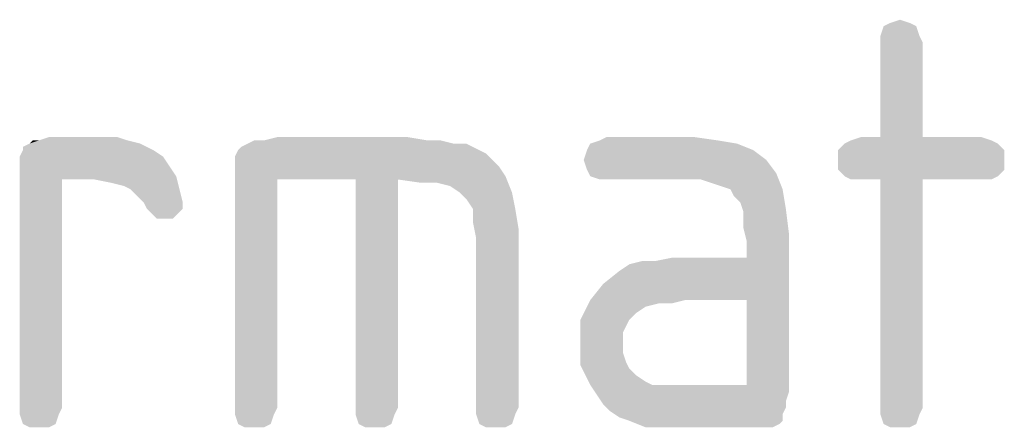
# Model space of a CAD drawing. Units: millimetres. Extents: x 0 to 420, y 0 to 297.
# Drawn here: x 344 to 348, y 48 to 49 of the extents above; entities that cross this region are included whole.
import ezdxf

# ---------------------------------------------------------------- set-up
doc = ezdxf.new("R2010")
doc.units = ezdxf.units.MM
doc.header["$LTSCALE"] = 23.1
doc.layers.get('0').update_dxf_attribs({"linetype": 'CONTINUOUS'})

msp = doc.modelspace()

# ---------------------------------------------------------------- linework, layer by layer
at = {"color": 5, "linetype": 'CONTINUOUS'}
for points in [[(347.222, 49.226), (347.09, 49.19), (347.102, 49.226)], [(347.09, 49.19), (347.222, 49.226), (347.234, 49.19)], [(347.198, 49.238), (347.102, 49.226), (347.126, 49.238)], [(347.102, 49.226), (347.198, 49.238), (347.222, 49.226)], [(347.126, 49.238), (347.162, 49.25), (347.198, 49.238)], [(347.234, 49.19), (347.09, 49.166), (347.09, 49.19)], [(347.09, 49.166), (347.234, 49.19), (347.246, 49.166)], [(347.246, 49.166), (347.09, 48.818), (347.09, 49.166)], [(347.09, 48.818), (347.246, 49.166), (347.246, 48.818)], [(344.282, 48.818), (343.994, 48.806), (344.03, 48.818)], [(343.994, 48.806), (344.282, 48.818), (344.318, 48.806)], [(345.35, 48.818), (344.822, 48.806), (344.87, 48.818)], [(344.822, 48.806), (345.35, 48.818), (345.422, 48.806)], [(346.406, 48.818), (346.058, 48.806), (346.082, 48.818)], [(346.058, 48.806), (346.406, 48.818), (346.49, 48.806)], [(347.246, 48.818), (347.462, 48.818), (346.982, 48.806)], [(347.09, 48.818), (347.246, 48.818), (346.982, 48.806)], [(347.09, 48.818), (346.982, 48.806), (347.018, 48.818)], [(346.982, 48.806), (347.462, 48.818), (347.498, 48.806)], [(344.366, 48.794), (343.934, 48.782), (343.958, 48.794)], [(343.934, 48.77), (343.934, 48.782), (344.366, 48.794)], [(343.934, 48.77), (344.366, 48.794), (344.414, 48.77)], [(343.994, 48.806), (344.318, 48.806), (343.958, 48.794)], [(343.994, 48.806), (343.958, 48.794), (343.97, 48.806)], [(343.958, 48.794), (344.318, 48.806), (344.366, 48.794)], [(344.726, 48.77), (344.738, 48.782), (345.566, 48.794)], [(344.726, 48.77), (345.566, 48.794), (345.638, 48.758)], [(345.518, 48.794), (345.566, 48.794), (344.738, 48.782)], [(345.518, 48.794), (344.738, 48.782), (344.762, 48.794)], [(345.422, 48.806), (345.47, 48.806), (344.762, 48.794)], [(344.822, 48.806), (345.422, 48.806), (344.762, 48.794)], [(344.822, 48.806), (344.762, 48.794), (344.786, 48.806)], [(344.762, 48.794), (345.47, 48.806), (345.518, 48.794)], [(346.562, 48.794), (346.01, 48.77), (346.022, 48.794)], [(346.01, 48.77), (346.562, 48.794), (346.622, 48.77)], [(346.49, 48.806), (346.022, 48.794), (346.058, 48.806)], [(346.022, 48.794), (346.49, 48.806), (346.562, 48.794)], [(347.522, 48.794), (346.934, 48.77), (346.958, 48.794)], [(346.934, 48.77), (347.522, 48.794), (347.546, 48.77)], [(347.498, 48.806), (346.958, 48.794), (346.982, 48.806)], [(346.958, 48.794), (347.498, 48.806), (347.522, 48.794)], [(344.414, 48.77), (343.922, 48.746), (343.934, 48.77)], [(343.922, 48.746), (344.414, 48.77), (344.45, 48.746)], [(344.45, 48.746), (343.922, 48.722), (343.922, 48.746)], [(343.922, 48.722), (344.45, 48.746), (344.474, 48.71)], [(345.638, 48.758), (344.714, 48.746), (344.726, 48.77)], [(344.714, 48.722), (344.714, 48.746), (345.638, 48.758)], [(344.714, 48.722), (345.638, 48.758), (345.686, 48.71)], [(346.622, 48.77), (345.998, 48.734), (346.01, 48.77)], [(345.998, 48.734), (346.622, 48.77), (346.67, 48.734)], [(347.546, 48.77), (346.934, 48.734), (346.934, 48.77)], [(346.934, 48.734), (347.546, 48.77), (347.546, 48.734)], [(344.474, 48.71), (343.922, 48.698), (343.922, 48.722)], [(343.922, 48.698), (344.474, 48.71), (344.498, 48.674)], [(345.686, 48.71), (344.714, 48.686), (344.714, 48.722)], [(344.714, 48.686), (345.686, 48.71), (345.71, 48.674)], [(346.67, 48.734), (346.01, 48.698), (345.998, 48.734)], [(346.01, 48.698), (346.67, 48.734), (346.706, 48.686)], [(347.546, 48.734), (346.934, 48.698), (346.934, 48.734)], [(346.934, 48.698), (347.546, 48.734), (347.546, 48.698)], [(343.922, 48.698), (344.498, 48.674), (344.078, 48.662)], [(344.078, 48.662), (343.922, 47.822), (343.922, 48.698)], [(344.198, 48.662), (344.078, 48.662), (344.498, 48.674)], [(344.258, 48.65), (344.198, 48.662), (344.498, 48.674)], [(344.306, 48.638), (344.258, 48.65), (344.498, 48.674)], [(344.33, 48.626), (344.306, 48.638), (344.498, 48.674)], [(344.33, 48.626), (344.498, 48.674), (344.51, 48.626)], [(344.714, 48.686), (345.71, 48.674), (344.87, 48.662)], [(344.87, 48.662), (344.714, 47.822), (344.714, 48.686)], [(345.158, 48.662), (344.87, 48.662), (345.71, 48.674)], [(345.314, 48.662), (345.158, 48.662), (345.71, 48.674)], [(345.398, 48.65), (345.314, 48.662), (345.71, 48.674)], [(345.458, 48.65), (345.398, 48.65), (345.71, 48.674)], [(345.506, 48.638), (345.458, 48.65), (345.71, 48.674)], [(345.542, 48.614), (345.506, 48.638), (345.71, 48.674)], [(345.542, 48.614), (345.71, 48.674), (345.734, 48.614)], [(346.706, 48.686), (346.022, 48.674), (346.01, 48.698)], [(346.058, 48.662), (346.022, 48.674), (346.706, 48.686)], [(346.082, 48.662), (346.058, 48.662), (346.706, 48.686)], [(346.43, 48.662), (346.082, 48.662), (346.706, 48.686)], [(346.466, 48.65), (346.43, 48.662), (346.706, 48.686)], [(346.502, 48.638), (346.466, 48.65), (346.706, 48.686)], [(346.538, 48.626), (346.502, 48.638), (346.706, 48.686)], [(346.538, 48.626), (346.706, 48.686), (346.73, 48.626)], [(347.546, 48.698), (346.958, 48.674), (346.934, 48.698)], [(346.958, 48.674), (347.546, 48.698), (347.522, 48.674)], [(347.522, 48.674), (346.982, 48.662), (346.958, 48.674)], [(347.018, 48.662), (346.982, 48.662), (347.522, 48.674)], [(347.09, 48.662), (347.018, 48.662), (347.522, 48.674)], [(347.246, 48.662), (347.09, 48.662), (347.522, 48.674)], [(347.462, 48.662), (347.246, 48.662), (347.522, 48.674)], [(347.462, 48.662), (347.522, 48.674), (347.498, 48.662)], [(343.922, 47.822), (344.078, 48.662), (344.078, 47.822)], [(344.714, 47.822), (344.87, 48.662), (344.87, 47.822)], [(345.314, 48.662), (345.158, 47.822), (345.158, 48.662)], [(345.158, 47.822), (345.314, 48.662), (345.314, 47.822)], [(347.246, 48.662), (347.09, 47.822), (347.09, 48.662)], [(347.09, 47.822), (347.246, 48.662), (347.246, 47.822)], [(344.51, 48.626), (344.354, 48.602), (344.33, 48.626)], [(344.378, 48.578), (344.354, 48.602), (344.51, 48.626)], [(344.378, 48.578), (344.51, 48.626), (344.522, 48.578)], [(345.734, 48.614), (345.566, 48.59), (345.542, 48.614)], [(345.59, 48.554), (345.566, 48.59), (345.734, 48.614)], [(345.59, 48.554), (345.734, 48.614), (345.746, 48.554)], [(346.73, 48.626), (346.55, 48.602), (346.538, 48.626)], [(346.574, 48.578), (346.55, 48.602), (346.73, 48.626)], [(346.574, 48.578), (346.73, 48.626), (346.742, 48.554)], [(344.522, 48.578), (344.39, 48.554), (344.378, 48.578)], [(344.39, 48.554), (344.522, 48.578), (344.522, 48.554)], [(346.742, 48.554), (346.586, 48.542), (346.574, 48.578)], [(344.522, 48.554), (344.414, 48.53), (344.39, 48.554)], [(344.414, 48.53), (344.522, 48.554), (344.498, 48.53)], [(344.498, 48.53), (344.426, 48.518), (344.414, 48.53)], [(344.45, 48.518), (344.426, 48.518), (344.498, 48.53)], [(344.45, 48.518), (344.498, 48.53), (344.486, 48.518)], [(345.746, 48.554), (345.59, 48.506), (345.59, 48.554)], [(345.59, 48.506), (345.746, 48.554), (345.758, 48.482)], [(346.586, 48.482), (346.586, 48.542), (346.742, 48.554)], [(346.586, 48.482), (346.742, 48.554), (346.754, 48.458)], [(345.758, 48.482), (345.602, 48.446), (345.59, 48.506)], [(345.602, 47.822), (345.602, 48.446), (345.758, 48.482)], [(345.602, 47.822), (345.758, 48.482), (345.758, 47.822)], [(346.37, 48.218), (346.598, 48.374), (346.754, 48.458)], [(346.598, 48.218), (346.37, 48.218), (346.754, 48.458)], [(346.754, 48.458), (346.598, 48.434), (346.586, 48.482)], [(346.598, 48.374), (346.598, 48.434), (346.754, 48.458)], [(346.598, 47.906), (346.598, 48.218), (346.754, 48.458)], [(346.598, 47.906), (346.754, 48.458), (346.754, 47.882)], [(346.022, 48.218), (346.07, 48.278), (346.598, 48.374)], [(346.37, 48.218), (346.022, 48.218), (346.598, 48.374)], [(346.07, 48.278), (346.13, 48.326), (346.598, 48.374)], [(346.13, 48.326), (346.166, 48.35), (346.598, 48.374)], [(346.166, 48.35), (346.262, 48.362), (346.598, 48.374)], [(346.262, 48.362), (346.166, 48.35), (346.214, 48.362)], [(346.598, 48.374), (346.262, 48.362), (346.322, 48.374)], [(346.274, 48.206), (345.986, 48.146), (346.022, 48.218)], [(346.274, 48.206), (346.226, 48.194), (345.986, 48.146)], [(346.022, 48.218), (346.37, 48.218), (346.274, 48.206)], [(346.274, 48.206), (346.37, 48.218), (346.322, 48.206)], [(346.226, 48.194), (346.19, 48.17), (345.986, 48.146)], [(345.986, 48.146), (346.19, 48.17), (346.166, 48.146)], [(346.166, 48.146), (346.154, 48.122), (345.986, 48.062)], [(346.166, 48.146), (345.986, 48.062), (345.986, 48.146)], [(346.154, 48.122), (346.142, 48.098), (345.986, 48.062)], [(345.986, 48.062), (346.142, 48.098), (346.142, 48.062)], [(346.142, 48.062), (346.142, 48.026), (345.986, 47.978)], [(346.142, 48.062), (345.986, 47.978), (345.986, 48.062)], [(346.142, 48.026), (346.154, 47.99), (345.986, 47.978)], [(345.986, 47.978), (346.154, 47.99), (346.166, 47.966)], [(346.166, 47.966), (346.022, 47.906), (345.986, 47.978)], [(346.166, 47.966), (346.19, 47.942), (346.022, 47.906)], [(346.19, 47.942), (346.226, 47.918), (346.022, 47.906)], [(346.022, 47.906), (346.226, 47.918), (346.25, 47.906)], [(346.25, 47.906), (346.046, 47.87), (346.022, 47.906)], [(346.598, 47.906), (346.754, 47.882), (346.046, 47.87)], [(346.334, 47.906), (346.598, 47.906), (346.046, 47.87)], [(346.298, 47.906), (346.334, 47.906), (346.046, 47.87)], [(346.25, 47.906), (346.298, 47.906), (346.046, 47.87)], [(346.046, 47.87), (346.754, 47.882), (346.742, 47.846)], [(346.742, 47.846), (346.07, 47.834), (346.046, 47.87)], [(346.07, 47.834), (346.742, 47.846), (346.742, 47.822)], [(344.078, 47.822), (343.922, 47.798), (343.922, 47.822)], [(343.922, 47.798), (344.078, 47.822), (344.066, 47.798)], [(344.87, 47.822), (344.714, 47.798), (344.714, 47.822)], [(344.714, 47.798), (344.87, 47.822), (344.858, 47.798)], [(345.314, 47.822), (345.158, 47.798), (345.158, 47.822)], [(345.158, 47.798), (345.314, 47.822), (345.302, 47.798)], [(345.758, 47.822), (345.602, 47.798), (345.602, 47.822)], [(345.602, 47.798), (345.758, 47.822), (345.746, 47.798)], [(346.742, 47.822), (346.094, 47.81), (346.07, 47.834)], [(346.094, 47.81), (346.742, 47.822), (346.73, 47.798)], [(346.73, 47.798), (346.13, 47.786), (346.094, 47.81)], [(347.246, 47.822), (347.09, 47.798), (347.09, 47.822)], [(347.09, 47.798), (347.246, 47.822), (347.234, 47.798)], [(344.066, 47.798), (343.934, 47.762), (343.922, 47.798)], [(343.934, 47.762), (344.066, 47.798), (344.054, 47.762)], [(344.858, 47.798), (344.726, 47.762), (344.714, 47.798)], [(344.726, 47.762), (344.858, 47.798), (344.846, 47.762)], [(345.302, 47.798), (345.17, 47.762), (345.158, 47.798)], [(345.17, 47.762), (345.302, 47.798), (345.29, 47.762)], [(345.746, 47.798), (345.614, 47.762), (345.602, 47.798)], [(345.614, 47.762), (345.746, 47.798), (345.734, 47.762)], [(346.166, 47.774), (346.13, 47.786), (346.73, 47.798)], [(346.166, 47.774), (346.73, 47.798), (346.73, 47.774)], [(346.73, 47.774), (346.226, 47.75), (346.166, 47.774)], [(346.73, 47.774), (346.718, 47.762), (346.226, 47.75)], [(347.234, 47.798), (347.102, 47.762), (347.09, 47.798)], [(347.102, 47.762), (347.234, 47.798), (347.222, 47.762)], [(344.054, 47.762), (343.958, 47.75), (343.934, 47.762)], [(343.994, 47.75), (343.958, 47.75), (344.054, 47.762)], [(343.994, 47.75), (344.054, 47.762), (344.03, 47.75)], [(344.846, 47.762), (344.75, 47.75), (344.726, 47.762)], [(344.786, 47.75), (344.75, 47.75), (344.846, 47.762)], [(344.786, 47.75), (344.846, 47.762), (344.822, 47.75)], [(345.29, 47.762), (345.194, 47.75), (345.17, 47.762)], [(345.23, 47.75), (345.194, 47.75), (345.29, 47.762)], [(345.23, 47.75), (345.29, 47.762), (345.266, 47.75)], [(345.734, 47.762), (345.638, 47.75), (345.614, 47.762)], [(345.674, 47.75), (345.638, 47.75), (345.734, 47.762)], [(345.674, 47.75), (345.734, 47.762), (345.71, 47.75)], [(346.286, 47.75), (346.226, 47.75), (346.718, 47.762)], [(346.37, 47.75), (346.286, 47.75), (346.718, 47.762)], [(346.646, 47.75), (346.37, 47.75), (346.718, 47.762)], [(346.67, 47.75), (346.646, 47.75), (346.718, 47.762)], [(346.67, 47.75), (346.718, 47.762), (346.694, 47.75)], [(347.222, 47.762), (347.126, 47.75), (347.102, 47.762)], [(347.162, 47.75), (347.126, 47.75), (347.222, 47.762)], [(347.162, 47.75), (347.222, 47.762), (347.198, 47.75)]]:
    msp.add_solid(points, dxfattribs=at)

doc.saveas('drawing.dxf')
